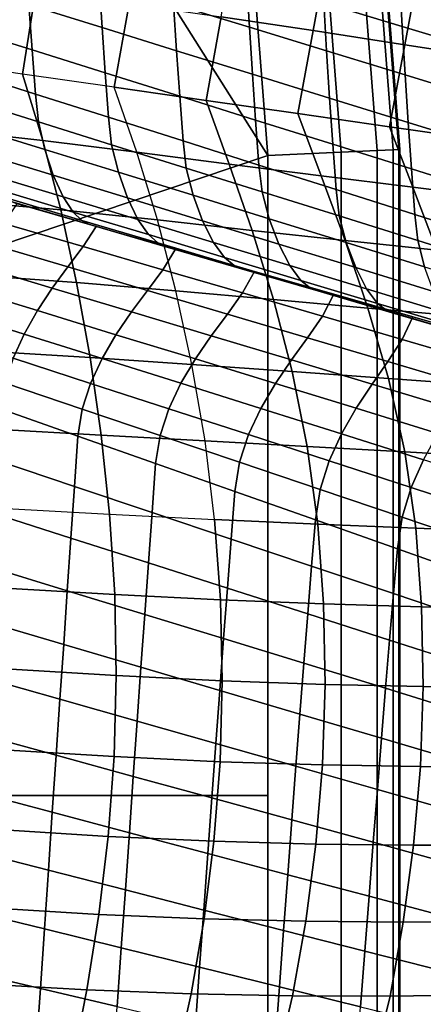
# Model space of a CAD drawing. Units: inches. Extents: x -15.9 to 15.8, y -13.6 to 18.1.
# Drawn here: x 8.9 to 11.3, y -1.2 to 4.5 of the extents above; entities that cross this region are included whole.
import ezdxf

# ---------------------------------------------------------------- set-up
doc = ezdxf.new("R2010")
doc.units = ezdxf.units.IN
doc.header["$MEASUREMENT"] = 0
doc.layers.add('Knoll Studio Chair Base', color=2, linetype='Continuous')
doc.layers.add('Knoll Studio Chair Cushion', color=2, linetype='Continuous')

msp = doc.modelspace()

# ---------------------------------------------------------------- linework, layer by layer
at = {"layer": 'Knoll Studio Chair Base'}
for points in [[(9.8467, 9.2821, 0.2476), (7.7775, 7.7775, 0.2476), (10.3662, 3.6795, 0.2475), (9.9578, 8.8973, 0.2476)], [(10.7865, 3.6987, 0.2221), (10.3778, 8.944, 0.2221), (9.9578, 8.8973, 0.2476), (10.3662, 3.6795, 0.2475)], [(10.7865, 3.6987, 0.2221), (10.9932, 3.7081, 0.1695), (10.5841, 8.9669, 0.1693), (10.3778, 8.944, 0.2221)], [(10.9932, 3.7081, 0.1695), (11.0858, 3.7123, 0.1092), (10.6767, 8.9771, 0.1082), (10.5841, 8.9669, 0.1693)], [(11.0858, 3.7123, 0.1092), (11.1179, 3.7138, 0.0601), (10.708, 8.9806, 0.059), (10.6767, 8.9771, 0.1082)], [(11.1179, 3.7138, 0.0601), (11.1261, 3.7142, 0.0004), (10.7158, 8.9815, 0.0002), (10.708, 8.9806, 0.059)], [(10.3662, 3.6795, 0.2475), (7.7775, 7.7775, 0.2476), (1.8555, 1.8555, 0.6185), (2.4238, 1.0036, 0.6185)], [(10.3662, 3.6795, 0.2475), (2.4238, 1.0036, 0.6185), (2.624, 0, 0.6186), (10.3662, 0, 0.2475)], [(10.3662, -3.6795, 0.2475), (10.7865, -3.6987, 0.2221), (10.7865, 3.6987, 0.2221), (10.3662, 3.6795, 0.2475)], [(10.7865, -3.6987, 0.2221), (10.9932, -3.7081, 0.1695), (10.9932, 3.7081, 0.1695), (10.7865, 3.6987, 0.2221)], [(10.9932, -3.7081, 0.1695), (11.0858, -3.7123, 0.1092), (11.0858, 3.7123, 0.1092), (10.9932, 3.7081, 0.1695)], [(11.0858, -3.7123, 0.1092), (11.1179, -3.7138, 0.0601), (11.1179, 3.7138, 0.0601), (11.0858, 3.7123, 0.1092)], [(11.1179, -3.7138, 0.0601), (11.1261, -3.7142, 0.0004), (11.1261, 3.7142, 0.0004), (11.1179, 3.7138, 0.0601)], [(2.624, 0, 0.6186), (2.4238, -1.0036, 0.6185), (10.3662, -3.6795, 0.2475), (10.3662, 0, 0.2475)], [(2.4238, -1.0036, 0.6185), (1.8548, -1.8549, 0.6187), (10.3662, -3.6795, 0.2475)]]:
    msp.add_3dface(points, dxfattribs=at)
at = {"layer": 'Knoll Studio Chair Cushion'}
for points in [[(10.0977, 4.4758, 13.592), (10.1824, 4.956, 13.8305), (10.7131, 4.8773, 14.2873), (10.6253, 4.3972, 14.0618)], [(10.6253, 4.3972, 14.0618), (10.7131, 4.8773, 14.2873), (11.2393, 4.7929, 14.7476), (11.1515, 4.3162, 14.5313)], [(9.8071, 4.8235, 18.5227), (9.8238, 4.5496, 18.1987), (10.2594, 4.4164, 18.4752), (10.2428, 4.6918, 18.7943)], [(10.6702, 4.8412, 19.3613), (10.6863, 4.5578, 19.0522), (11.1373, 4.4213, 19.2955), (11.1212, 4.7063, 19.5995)], [(8.9755, 4.8092, 17.6078), (8.9932, 4.5446, 17.2686), (9.4133, 4.4143, 17.5752), (9.3959, 4.6805, 17.9094)], [(11.1515, 4.3162, 14.5313), (11.2393, 4.7929, 14.7476), (11.7616, 4.7045, 15.2117), (11.6766, 4.2342, 15.0019)], [(11.1212, 4.7063, 19.5995), (11.1373, 4.4213, 19.2955), (11.596, 4.2821, 19.5234), (11.5796, 4.5689, 19.8221)], [(9.03, 4.6187, 12.6558), (8.9561, 4.1478, 12.3916), (8.4289, 4.2235, 11.9108), (8.4825, 4.6779, 12.2045)], [(8.5806, 4.6727, 16.9505), (8.5988, 4.4156, 16.6005), (9.0114, 4.2859, 16.9239), (8.9932, 4.5446, 17.2686)], [(9.3959, 4.6805, 17.9094), (9.4133, 4.4143, 17.5752), (9.8411, 4.2818, 17.8698), (9.8238, 4.5496, 18.1987)], [(10.2428, 4.6918, 18.7943), (10.2594, 4.4164, 18.4752), (10.7028, 4.2807, 18.7381), (10.6863, 4.5578, 19.0522)], [(9.5683, 4.551, 13.1206), (9.4833, 4.072, 12.8724), (8.9561, 4.1478, 12.3916), (9.03, 4.6187, 12.6558)], [(8.9932, 4.5446, 17.2686), (9.0114, 4.2859, 16.9239), (9.4315, 4.154, 17.2361), (9.4133, 4.4143, 17.5752)], [(9.4833, 4.072, 12.8724), (9.5683, 4.551, 13.1206), (10.0977, 4.4758, 13.592), (10.0105, 3.9963, 13.3532)], [(9.8238, 4.5496, 18.1987), (9.8411, 4.2818, 17.8698), (10.2767, 4.1469, 18.1516), (10.2594, 4.4164, 18.4752)], [(10.6863, 4.5578, 19.0522), (10.7028, 4.2807, 18.7381), (11.154, 4.1425, 18.9867), (11.1373, 4.4213, 19.2955)], [(10.0105, 3.9963, 13.3532), (10.0977, 4.4758, 13.592), (10.6253, 4.3972, 14.0618), (10.5377, 3.9205, 13.834)], [(8.5988, 4.4156, 16.6005), (8.6175, 4.1642, 16.2447), (9.0302, 4.0329, 16.574), (9.0114, 4.2859, 16.9239)], [(10.2594, 4.4164, 18.4752), (10.2767, 4.1469, 18.1516), (10.7201, 4.0095, 18.42), (10.7028, 4.2807, 18.7381)], [(11.1373, 4.4213, 19.2955), (11.154, 4.1425, 18.9867), (11.6129, 4.0016, 19.2201), (11.596, 4.2821, 19.5234)], [(9.4133, 4.4143, 17.5752), (9.4315, 4.154, 17.2361), (9.8592, 4.0198, 17.5365), (9.8411, 4.2818, 17.8698)], [(10.5377, 3.9205, 13.834), (10.6253, 4.3972, 14.0618), (11.1515, 4.3162, 14.5313), (11.0649, 3.8448, 14.3148)], [(11.0649, 3.8448, 14.3148), (11.1515, 4.3162, 14.5313), (11.6766, 4.2342, 15.0019), (11.5921, 3.769, 14.7956)], [(9.0114, 4.2859, 16.9239), (9.0302, 4.0329, 16.574), (9.4504, 3.8992, 16.8925), (9.4315, 4.154, 17.2361)], [(9.8411, 4.2818, 17.8698), (9.8592, 4.0198, 17.5365), (10.2948, 3.8831, 17.8244), (10.2767, 4.1469, 18.1516)], [(10.7028, 4.2807, 18.7381), (10.7201, 4.0095, 18.42), (11.1714, 3.8696, 18.6742), (11.154, 4.1425, 18.9867)], [(8.5211, 3.8279, 11.7464), (9.0727, 3.7665, 12.1723), (8.9561, 4.1478, 12.3916), (8.4289, 4.2235, 11.9108)], [(9.0302, 4.0329, 16.574), (8.6175, 4.1642, 16.2447), (8.6336, 4.0023, 16.0566), (9.0473, 3.8727, 16.3873)], [(9.0727, 3.7665, 12.1723), (9.6125, 3.6986, 12.6245), (9.4833, 4.072, 12.8724), (8.9561, 4.1478, 12.3916)], [(9.4315, 4.154, 17.2361), (9.4504, 3.8992, 16.8925), (9.8783, 3.763, 17.1996), (9.8592, 4.0198, 17.5365)], [(10.2767, 4.1469, 18.1516), (10.2948, 3.8831, 17.8244), (10.7383, 3.7438, 18.0989), (10.7201, 4.0095, 18.42)], [(11.154, 4.1425, 18.9867), (11.1714, 3.8696, 18.6742), (11.6305, 3.727, 18.9134), (11.6129, 4.0016, 19.2201)], [(9.4504, 3.8992, 16.8925), (9.0302, 4.0329, 16.574), (9.0473, 3.8727, 16.3873), (9.4682, 3.7411, 16.708)], [(9.6125, 3.6986, 12.6245), (9.4833, 4.072, 12.8724), (10.0105, 3.9963, 13.3532), (10.144, 3.6287, 13.0964)], [(9.8592, 4.0198, 17.5365), (9.8783, 3.763, 17.1996), (10.3141, 3.6244, 17.4942), (10.2948, 3.8831, 17.8244)], [(9.0473, 3.8727, 16.3873), (8.6336, 4.0023, 16.0566), (8.6669, 3.8427, 15.8371), (9.0836, 3.7139, 16.1649)], [(10.144, 3.6287, 13.0964), (10.0105, 3.9963, 13.3532), (10.5377, 3.9205, 13.834), (10.6725, 3.5623, 13.5713)], [(10.7201, 4.0095, 18.42), (10.7383, 3.7438, 18.0989), (11.1897, 3.6021, 18.3592), (11.1714, 3.8696, 18.6742)], [(10.6725, 3.5623, 13.5713), (10.5377, 3.9205, 13.834), (11.0649, 3.8448, 14.3148), (11.1984, 3.4977, 14.0488)], [(9.4682, 3.7411, 16.708), (9.0473, 3.8727, 16.3873), (9.0836, 3.7139, 16.1649), (9.5067, 3.5833, 16.4838)], [(9.8783, 3.763, 17.1996), (9.4504, 3.8992, 16.8925), (9.4682, 3.7411, 16.708), (9.8965, 3.6071, 17.0177)], [(10.2948, 3.8831, 17.8244), (10.3141, 3.6244, 17.4942), (10.7577, 3.4832, 17.7756), (10.7383, 3.7438, 18.0989)], [(11.1714, 3.8696, 18.6742), (11.1897, 3.6021, 18.3592), (11.6491, 3.4577, 18.6045), (11.6305, 3.727, 18.9134)], [(8.6052, 3.417, 11.5976), (9.1765, 3.3669, 11.9795), (9.0727, 3.7665, 12.1723), (8.5211, 3.8279, 11.7464)], [(9.0836, 3.7139, 16.1649), (8.6669, 3.8427, 15.8371), (8.7121, 3.6946, 15.5891), (9.1332, 3.5659, 15.911)], [(11.1984, 3.4977, 14.0488), (11.0649, 3.8448, 14.3148), (11.5921, 3.769, 14.7956), (11.7224, 3.433, 14.5286)], [(9.1765, 3.3669, 11.9795), (9.7313, 3.3088, 12.3978), (9.6125, 3.6986, 12.6245), (9.0727, 3.7665, 12.1723)], [(9.8965, 3.6071, 17.0177), (9.4682, 3.7411, 16.708), (9.5067, 3.5833, 16.4838), (9.9363, 3.4507, 16.7932)], [(10.3141, 3.6244, 17.4942), (9.8783, 3.763, 17.1996), (9.8965, 3.6071, 17.0177), (10.3323, 3.4708, 17.3158)], [(10.7383, 3.7438, 18.0989), (10.7577, 3.4832, 17.7756), (11.2093, 3.3395, 18.0427), (11.1897, 3.6021, 18.3592)], [(9.1332, 3.5659, 15.911), (8.7121, 3.6946, 15.5891), (8.7635, 3.5703, 15.3166), (9.1896, 3.4412, 15.6312)], [(9.5067, 3.5833, 16.4838), (9.0836, 3.7139, 16.1649), (9.1332, 3.5659, 15.911), (9.5594, 3.4356, 16.2258)], [(9.7313, 3.3088, 12.3978), (9.6125, 3.6986, 12.6245), (10.144, 3.6287, 13.0964), (10.2747, 3.2476, 12.8486)], [(10.2747, 3.2476, 12.8486), (10.144, 3.6287, 13.0964), (10.6725, 3.5623, 13.5713), (10.8094, 3.1903, 13.3119)], [(10.7577, 3.4832, 17.7756), (10.3141, 3.6244, 17.4942), (10.3323, 3.4708, 17.3158), (10.7756, 3.3322, 17.601)], [(9.1896, 3.4412, 15.6312), (8.7635, 3.5703, 15.3166), (8.8155, 3.4839, 15.0275), (9.2465, 3.3546, 15.3348)], [(9.9363, 3.4507, 16.7932), (9.5067, 3.5833, 16.4838), (9.5594, 3.4356, 16.2258), (9.9909, 3.3036, 16.5327)], [(10.3323, 3.4708, 17.3158), (9.8965, 3.6071, 17.0177), (9.9363, 3.4507, 16.7932), (10.3725, 3.316, 17.0923)], [(11.1897, 3.6021, 18.3592), (11.2093, 3.3395, 18.0427), (11.6689, 3.1933, 18.2944), (11.6491, 3.4577, 18.6045)], [(9.5594, 3.4356, 16.2258), (9.1332, 3.5659, 15.911), (9.1896, 3.4412, 15.6312), (9.6194, 3.3109, 15.9404)], [(10.8094, 3.1903, 13.3119), (10.6725, 3.5623, 13.5713), (11.1984, 3.4977, 14.0488), (11.3361, 3.1347, 13.7855)], [(9.2465, 3.3546, 15.3348), (8.8155, 3.4839, 15.0275), (8.862, 3.4354, 14.7376), (9.2973, 3.3066, 15.0393)], [(10.7756, 3.3322, 17.601), (10.3323, 3.4708, 17.3158), (10.3725, 3.316, 17.0923), (10.8154, 3.1792, 17.3801)], [(11.2093, 3.3395, 18.0427), (10.7577, 3.4832, 17.7756), (10.7756, 3.3322, 17.601), (11.2266, 3.191, 17.8725)], [(11.3361, 3.1347, 13.7855), (11.1984, 3.4977, 14.0488), (11.7224, 3.433, 14.5286), (11.8556, 3.079, 14.2671)], [(8.6798, 2.992, 11.4672), (9.2673, 2.9499, 11.8136), (9.1765, 3.3669, 11.9795), (8.6052, 3.417, 11.5976)], [(9.3792, 3.2721, 14.5303), (8.9243, 3.4022, 14.2185), (8.849, 3.2893, 14.2756), (9.3056, 3.1561, 14.6004)], [(9.2973, 3.3066, 15.0393), (8.862, 3.4354, 14.7376), (8.8971, 3.4127, 14.4623), (9.3355, 3.285, 14.7614)], [(9.3355, 3.285, 14.7614), (8.8971, 3.4127, 14.4623), (8.9152, 3.4049, 14.2123), (9.3545, 3.2791, 14.5134)], [(9.6194, 3.3109, 15.9404), (9.1896, 3.4412, 15.6312), (9.2465, 3.3546, 15.3348), (9.6799, 3.2245, 15.6384)], [(9.9909, 3.3036, 16.5327), (9.5594, 3.4356, 16.2258), (9.6194, 3.3109, 15.9404), (10.0531, 3.1793, 16.2438)], [(10.3725, 3.316, 17.0923), (9.9363, 3.4507, 16.7932), (9.9909, 3.3036, 16.5327), (10.4277, 3.17, 16.8312)], [(9.2673, 2.9499, 11.8136), (9.8377, 2.902, 12.1963), (9.7313, 3.3088, 12.3978), (9.1765, 3.3669, 11.9795)], [(9.6799, 3.2245, 15.6384), (9.2465, 3.3546, 15.3348), (9.2973, 3.3066, 15.0393), (9.7339, 3.1772, 15.3389)], [(11.6689, 3.1933, 18.2944), (11.2093, 3.3395, 18.0427), (11.2266, 3.191, 17.8725), (11.6852, 3.0473, 18.1292)], [(9.3056, 3.1561, 14.6004), (8.849, 3.2893, 14.2756), (8.7619, 3.1743, 14.3619), (9.2174, 3.0394, 14.7017)], [(9.7339, 3.1772, 15.3389), (9.2973, 3.3066, 15.0393), (9.3355, 3.285, 14.7614), (9.7742, 3.157, 15.0598)], [(9.7742, 3.157, 15.0598), (9.3355, 3.285, 14.7614), (9.3545, 3.2791, 14.5134), (9.7939, 3.1534, 14.8145)], [(10.0531, 3.1793, 16.2438), (9.6194, 3.3109, 15.9404), (9.6799, 3.2245, 15.6384), (10.1158, 3.0935, 15.9383)], [(9.8377, 2.902, 12.1963), (9.7313, 3.3088, 12.3978), (10.2747, 3.2476, 12.8486), (10.397, 2.8511, 12.6196)], [(10.4277, 3.17, 16.8312), (9.9909, 3.3036, 16.5327), (10.0531, 3.1793, 16.2438), (10.4907, 3.0465, 16.541)], [(10.8154, 3.1792, 17.3801), (10.3725, 3.316, 17.0923), (10.4277, 3.17, 16.8312), (10.8699, 3.0347, 17.1207)], [(11.2266, 3.191, 17.8725), (10.7756, 3.3322, 17.601), (10.8154, 3.1792, 17.3801), (11.265, 3.0403, 17.6557)], [(9.8342, 3.1419, 14.8421), (9.3792, 3.2721, 14.5303), (9.3056, 3.1561, 14.6004), (9.7627, 3.0227, 14.9256)], [(10.397, 2.8511, 12.6196), (10.2747, 3.2476, 12.8486), (10.8094, 3.1903, 13.3119), (10.9405, 2.8025, 13.068)], [(9.2174, 3.0394, 14.7017), (8.7619, 3.1743, 14.3619), (8.6748, 3.053, 14.4655), (9.127, 2.917, 14.8208)], [(10.1158, 3.0935, 15.9383), (9.6799, 3.2245, 15.6384), (9.7339, 3.1772, 15.3389), (10.1716, 3.0473, 15.6365)], [(10.1716, 3.0473, 15.6365), (9.7339, 3.1772, 15.3389), (9.7742, 3.157, 15.0598), (10.2132, 3.0288, 15.3575)], [(10.4907, 3.0465, 16.541), (10.0531, 3.1793, 16.2438), (10.1158, 3.0935, 15.9383), (10.5541, 2.9616, 16.2341)], [(10.8699, 3.0347, 17.1207), (10.4277, 3.17, 16.8312), (10.4907, 3.0465, 16.541), (10.9322, 2.9123, 16.8315)], [(10.9405, 2.8025, 13.068), (10.8094, 3.1903, 13.3119), (11.3361, 3.1347, 13.7855), (11.4692, 2.755, 13.5365)], [(11.265, 3.0403, 17.6557), (10.8154, 3.1792, 17.3801), (10.8699, 3.0347, 17.1207), (11.3176, 2.8976, 17.4003)], [(11.6852, 3.0473, 18.1292), (11.2266, 3.191, 17.8725), (11.265, 3.0403, 17.6557), (11.7213, 2.8991, 17.9183)], [(9.7627, 3.0227, 14.9256), (9.3056, 3.1561, 14.6004), (9.2174, 3.0394, 14.7017), (9.6746, 2.904, 15.041)], [(10.2891, 3.0117, 15.1539), (9.8342, 3.1419, 14.8421), (9.7627, 3.0227, 14.9256), (10.2203, 2.889, 15.2509)], [(10.2132, 3.0288, 15.3575), (9.7742, 3.157, 15.0598), (9.7939, 3.1534, 14.8145), (10.2333, 3.0277, 15.1156)], [(10.5541, 2.9616, 16.2341), (10.1158, 3.0935, 15.9383), (10.1716, 3.0473, 15.6365), (10.6106, 2.9169, 15.932)], [(9.127, 2.917, 14.8208), (8.6748, 3.053, 14.4655), (8.5943, 2.9251, 14.5745), (9.0416, 2.7877, 14.945)], [(9.6746, 2.904, 15.041), (9.2174, 3.0394, 14.7017), (9.127, 2.917, 14.8208), (9.582, 2.7802, 15.1743)], [(10.2203, 2.889, 15.2509), (9.7627, 3.0227, 14.9256), (9.6746, 2.904, 15.041), (10.1332, 2.7681, 15.3796)], [(10.6106, 2.9169, 15.932), (10.1716, 3.0473, 15.6365), (10.2132, 3.0288, 15.3575), (10.6525, 2.9005, 15.6546)], [(10.6525, 2.9005, 15.6546), (10.2132, 3.0288, 15.3575), (10.2333, 3.0277, 15.1156), (10.6726, 2.902, 15.4167)], [(10.744, 2.8815, 15.4656), (10.2891, 3.0117, 15.1539), (10.2203, 2.889, 15.2509), (10.6784, 2.7551, 15.5759)], [(10.9322, 2.9123, 16.8315), (10.4907, 3.0465, 16.541), (10.5541, 2.9616, 16.2341), (10.995, 2.8289, 16.5258)], [(11.3176, 2.8976, 17.4003), (10.8699, 3.0347, 17.1207), (10.9322, 2.9123, 16.8315), (11.3777, 2.777, 17.1149)], [(8.7436, 2.5546, 11.3589), (9.3447, 2.5174, 11.675), (9.2673, 2.9499, 11.8136), (8.6798, 2.992, 11.4672)], [(9.3447, 2.5174, 11.675), (9.9296, 2.4783, 12.0244), (9.8377, 2.902, 12.1963), (9.2673, 2.9499, 11.8136)], [(10.995, 2.8289, 16.5258), (10.5541, 2.9616, 16.2341), (10.6106, 2.9169, 15.932), (11.0508, 2.7862, 16.2255)], [(9.0416, 2.7877, 14.945), (8.5943, 2.9251, 14.5745), (8.5239, 2.7924, 14.6791), (8.9657, 2.6529, 15.0634)], [(9.582, 2.7802, 15.1743), (9.127, 2.917, 14.8208), (9.0416, 2.7877, 14.945), (9.4931, 2.6492, 15.3115)], [(10.1332, 2.7681, 15.3796), (9.6746, 2.904, 15.041), (9.582, 2.7802, 15.1743), (10.0399, 2.6426, 15.5253)], [(9.9296, 2.4783, 12.0244), (9.8377, 2.902, 12.1963), (10.397, 2.8511, 12.6196), (10.5048, 2.4377, 12.4198)], [(10.6784, 2.7551, 15.5759), (10.2203, 2.889, 15.2509), (10.1332, 2.7681, 15.3796), (10.5932, 2.6317, 15.7168)], [(11.0508, 2.7862, 16.2255), (10.6106, 2.9169, 15.932), (10.6525, 2.9005, 15.6546), (11.0922, 2.772, 15.9511)], [(11.0922, 2.772, 15.9511), (10.6525, 2.9005, 15.6546), (10.6726, 2.902, 15.4167), (11.112, 2.7762, 15.7178)], [(11.3777, 2.777, 17.1149), (10.9322, 2.9123, 16.8315), (10.995, 2.8289, 16.5258), (11.4384, 2.6955, 16.8129)], [(10.5048, 2.4377, 12.4198), (10.397, 2.8511, 12.6196), (10.9405, 2.8025, 13.068), (11.0576, 2.3979, 12.8522)], [(11.1989, 2.7514, 15.7774), (10.744, 2.8815, 15.4656), (10.6784, 2.7551, 15.5759), (11.1368, 2.6211, 15.9005)], [(8.9657, 2.6529, 15.0634), (8.5239, 2.7924, 14.6791), (8.4666, 2.6561, 14.77), (8.9033, 2.5137, 15.1663)], [(9.4931, 2.6492, 15.3115), (9.0416, 2.7877, 14.945), (8.9657, 2.6529, 15.0634), (9.413, 2.5121, 15.4416)], [(10.0399, 2.6426, 15.5253), (9.582, 2.7802, 15.1743), (9.4931, 2.6492, 15.3115), (9.9489, 2.5096, 15.6735)], [(11.0576, 2.3979, 12.8522), (10.9405, 2.8025, 13.068), (11.4692, 2.755, 13.5365), (11.5887, 2.3583, 13.3143)], [(11.4384, 2.6955, 16.8129), (10.995, 2.8289, 16.5258), (11.0508, 2.7862, 16.2255), (11.4923, 2.6551, 16.5168)], [(11.4923, 2.6551, 16.5168), (11.0508, 2.7862, 16.2255), (11.0922, 2.772, 15.9511), (11.5323, 2.6435, 16.2471)], [(11.5323, 2.6435, 16.2471), (11.0922, 2.772, 15.9511), (11.112, 2.7762, 15.7178), (11.5514, 2.6505, 16.019)], [(10.5932, 2.6317, 15.7168), (10.1332, 2.7681, 15.3796), (10.0399, 2.6426, 15.5253), (10.5004, 2.5041, 15.8732)], [(11.1368, 2.6211, 15.9005), (10.6784, 2.7551, 15.5759), (10.5932, 2.6317, 15.7168), (11.0545, 2.4948, 16.0522)], [(11.6538, 2.6212, 16.0892), (11.1989, 2.7514, 15.7774), (11.1368, 2.6211, 15.9005), (11.5955, 2.487, 16.2243)], [(9.413, 2.5121, 15.4416), (8.9657, 2.6529, 15.0634), (8.9033, 2.5137, 15.1663), (9.3466, 2.3695, 15.5548)], [(9.9489, 2.5096, 15.6735), (9.4931, 2.6492, 15.3115), (9.413, 2.5121, 15.4416), (9.866, 2.3697, 15.8132)], [(10.5004, 2.5041, 15.8732), (10.0399, 2.6426, 15.5253), (9.9489, 2.5096, 15.6735), (10.4088, 2.3686, 16.0304)], [(11.0545, 2.4948, 16.0522), (10.5932, 2.6317, 15.7168), (10.5004, 2.5041, 15.8732), (10.9636, 2.3647, 16.2175)], [(11.5955, 2.487, 16.2243), (11.1368, 2.6211, 15.9005), (11.0545, 2.4948, 16.0522), (11.517, 2.3575, 16.3854)], [(8.7951, 2.1071, 11.2762), (9.4077, 2.072, 11.565), (9.3447, 2.5174, 11.675), (8.7436, 2.5546, 11.3589)], [(9.3466, 2.3695, 15.5548), (8.9033, 2.5137, 15.1663), (8.8586, 2.37, 15.2443), (9.2987, 2.2212, 15.6415)], [(9.4077, 2.072, 11.565), (10.0044, 2.0391, 11.887), (9.9296, 2.4783, 12.0244), (9.3447, 2.5174, 11.675)], [(9.866, 2.3697, 15.8132), (9.413, 2.5121, 15.4416), (9.3466, 2.3695, 15.5548), (9.7968, 2.2233, 15.9348)], [(10.4088, 2.3686, 16.0304), (9.9489, 2.5096, 15.6735), (9.866, 2.3697, 15.8132), (10.3247, 2.2255, 16.1776)], [(10.9636, 2.3647, 16.2175), (10.5004, 2.5041, 15.8732), (10.4088, 2.3686, 16.0304), (10.8729, 2.2262, 16.3816)], [(11.517, 2.3575, 16.3854), (11.0545, 2.4948, 16.0522), (10.9636, 2.3647, 16.2175), (11.4294, 2.2243, 16.5576)], [(10.0044, 2.0391, 11.887), (9.9296, 2.4783, 12.0244), (10.5048, 2.4377, 12.4198), (10.592, 2.0071, 12.2601)], [(10.592, 2.0071, 12.2601), (10.5048, 2.4377, 12.4198), (11.0576, 2.3979, 12.8522), (11.1521, 1.9759, 12.6777)], [(11.1521, 1.9759, 12.6777), (11.0576, 2.3979, 12.8522), (11.5887, 2.3583, 13.3143), (11.6854, 1.9449, 13.1317)], [(9.2987, 2.2212, 15.6415), (8.8586, 2.37, 15.2443), (8.8357, 2.2216, 15.2876), (9.2744, 2.0666, 15.6921)], [(9.7968, 2.2233, 15.9348), (9.3466, 2.3695, 15.5548), (9.2987, 2.2212, 15.6415), (9.7466, 2.07, 16.0291)], [(10.3247, 2.2255, 16.1776), (9.866, 2.3697, 15.8132), (9.7968, 2.2233, 15.9348), (10.2538, 2.0749, 16.3058)], [(10.8729, 2.2262, 16.3816), (10.4088, 2.3686, 16.0304), (10.3247, 2.2255, 16.1776), (10.789, 2.0792, 16.5342)], [(11.4294, 2.2243, 16.5576), (10.9636, 2.3647, 16.2175), (10.8729, 2.2262, 16.3816), (11.3412, 2.0821, 16.7265)], [(8.8357, 2.2216, 15.2876), (8.8166, 1.9236, 15.5042), (9.2546, 1.7764, 15.9017), (9.2744, 2.0666, 15.6921)], [(9.7466, 2.07, 16.0291), (9.2987, 2.2212, 15.6415), (9.2744, 2.0666, 15.6921), (9.721, 1.9088, 16.0868)], [(10.2538, 2.0749, 16.3058), (9.7968, 2.2233, 15.9348), (9.7466, 2.07, 16.0291), (10.2022, 1.9162, 16.4064)], [(10.789, 2.0792, 16.5342), (10.3247, 2.2255, 16.1776), (10.2538, 2.0749, 16.3058), (10.718, 1.924, 16.6672)], [(11.3412, 2.0821, 16.7265), (10.8729, 2.2262, 16.3816), (10.789, 2.0792, 16.5342), (11.2591, 1.9308, 16.8823)], [(8.8326, 1.6529, 11.2229), (9.4559, 1.6175, 11.4846), (9.4077, 2.072, 11.565), (8.7951, 2.1071, 11.2762)], [(9.2744, 2.0666, 15.6921), (9.2546, 1.7764, 15.9017), (9.7004, 1.6269, 16.2889), (9.721, 1.9088, 16.0868)], [(9.4559, 1.6175, 11.4846), (10.0597, 1.5866, 11.7891), (10.0044, 2.0391, 11.887), (9.4077, 2.072, 11.565)], [(10.2022, 1.9162, 16.4064), (9.7466, 2.07, 16.0291), (9.721, 1.9088, 16.0868), (10.1757, 1.7481, 16.4708)], [(10.0597, 1.5866, 11.7891), (10.0044, 2.0391, 11.887), (10.592, 2.0071, 12.2601), (10.6523, 1.5601, 12.1512)], [(10.718, 1.924, 16.6672), (10.2538, 2.0749, 16.3058), (10.2022, 1.9162, 16.4064), (10.6659, 1.7595, 16.7728)], [(11.2591, 1.9308, 16.8823), (10.789, 2.0792, 16.5342), (10.718, 1.924, 16.6672), (11.1893, 1.7703, 17.0182)], [(10.6523, 1.5601, 12.1512), (10.592, 2.0071, 12.2601), (11.1521, 1.9759, 12.6777), (11.2155, 1.5374, 12.5578)], [(11.2155, 1.5374, 12.5578), (11.1521, 1.9759, 12.6777), (11.6854, 1.9449, 13.1317), (11.7498, 1.5164, 13.0018)], [(11.7351, 1.7798, 17.2213), (11.2591, 1.9308, 16.8823), (11.1893, 1.7703, 17.0182), (11.6678, 1.6137, 17.3582)], [(8.8166, 1.9236, 15.5042), (8.7971, 1.6204, 15.7098), (9.2343, 1.4802, 16.1009), (9.2546, 1.7764, 15.9017)], [(9.721, 1.9088, 16.0868), (9.7004, 1.6269, 16.2889), (10.1543, 1.4746, 16.6653), (10.1757, 1.7481, 16.4708)], [(10.6659, 1.7595, 16.7728), (10.2022, 1.9162, 16.4064), (10.1757, 1.7481, 16.4708), (10.6389, 1.5845, 16.8434)], [(11.1893, 1.7703, 17.0182), (10.718, 1.924, 16.6672), (10.6659, 1.7595, 16.7728), (11.1377, 1.5999, 17.1276)], [(9.2546, 1.7764, 15.9017), (9.2343, 1.4802, 16.1009), (9.6795, 1.3378, 16.4816), (9.7004, 1.6269, 16.2889)], [(11.1377, 1.5999, 17.1276), (10.6659, 1.7595, 16.7728), (10.6389, 1.5845, 16.8434), (11.1105, 1.4178, 17.2036)], [(11.6678, 1.6137, 17.3582), (11.1893, 1.7703, 17.0182), (11.1377, 1.5999, 17.1276), (11.6178, 1.4369, 17.4698)], [(10.1757, 1.7481, 16.4708), (10.1543, 1.4746, 16.6653), (10.6166, 1.3195, 17.0303), (10.6389, 1.5845, 16.8434)], [(9.4559, 1.6175, 11.4846), (9.4861, 1.1558, 11.4412), (8.8541, 1.1928, 11.2036), (8.8326, 1.6529, 11.2229)], [(8.7971, 1.6204, 15.7098), (8.7771, 1.3117, 15.9035), (9.2137, 1.1775, 16.2889), (9.2343, 1.4802, 16.1009)], [(10.0597, 1.5866, 11.7891), (10.0933, 1.1247, 11.7348), (9.4861, 1.1558, 11.4412), (9.4559, 1.6175, 11.4846)], [(9.7004, 1.6269, 16.2889), (9.6795, 1.3378, 16.4816), (10.1327, 1.1928, 16.8513), (10.1543, 1.4746, 16.6653)], [(10.6523, 1.5601, 12.1512), (10.6853, 1.1015, 12.092), (10.0933, 1.1247, 11.7348), (10.0597, 1.5866, 11.7891)], [(11.6178, 1.4369, 17.4698), (11.1377, 1.5999, 17.1276), (11.1105, 1.4178, 17.2036), (11.591, 1.2481, 17.5507)], [(10.6389, 1.5845, 16.8434), (10.6166, 1.3195, 17.0303), (11.0875, 1.1611, 17.3831), (11.1105, 1.4178, 17.2036)], [(11.2155, 1.5374, 12.5578), (11.2485, 1.0858, 12.4904), (10.6853, 1.1015, 12.092), (10.6523, 1.5601, 12.1512)], [(11.7498, 1.5164, 13.0018), (11.7832, 1.0739, 12.9245), (11.2485, 1.0858, 12.4904), (11.2155, 1.5374, 12.5578)], [(9.2343, 1.4802, 16.1009), (9.2137, 1.1775, 16.2889), (9.6582, 1.0413, 16.6636), (9.6795, 1.3378, 16.4816)], [(10.1543, 1.4746, 16.6653), (10.1327, 1.1928, 16.8513), (10.5943, 1.045, 17.2095), (10.6166, 1.3195, 17.0303)], [(11.1105, 1.4178, 17.2036), (11.0875, 1.1611, 17.3831), (11.5672, 0.9993, 17.723), (11.591, 1.2481, 17.5507)], [(8.7771, 1.3117, 15.9035), (8.7566, 0.9974, 16.0845), (9.1927, 0.8686, 16.4645), (9.2137, 1.1775, 16.2889)], [(9.6795, 1.3378, 16.4816), (9.6582, 1.0413, 16.6636), (10.1109, 0.9027, 17.0273), (10.1327, 1.1928, 16.8513)], [(10.6166, 1.3195, 17.0303), (10.5943, 1.045, 17.2095), (11.0645, 0.894, 17.5555), (11.0875, 1.1611, 17.3831)], [(9.4861, 1.1558, 11.4412), (9.495, 0.6893, 11.4425), (8.8581, 0.7281, 11.2207), (8.8541, 1.1928, 11.2036)], [(10.1327, 1.1928, 16.8513), (10.1109, 0.9027, 17.0273), (10.5719, 0.7613, 17.3794), (10.5943, 1.045, 17.2095)], [(9.2137, 1.1775, 16.2889), (9.1927, 0.8686, 16.4645), (9.6367, 0.7377, 16.8339), (9.6582, 1.0413, 16.6636)], [(10.0933, 1.1247, 11.7348), (10.1038, 0.6587, 11.7266), (9.495, 0.6893, 11.4425), (9.4861, 1.1558, 11.4412)], [(11.0875, 1.1611, 17.3831), (11.0645, 0.894, 17.5555), (11.5435, 0.7394, 17.8888), (11.5672, 0.9993, 17.723)], [(10.6853, 1.1015, 12.092), (10.6942, 0.6383, 12.0768), (10.1038, 0.6587, 11.7266), (10.0933, 1.1247, 11.7348)], [(11.2485, 1.0858, 12.4904), (11.257, 0.627, 12.4673), (10.6942, 0.6383, 12.0768), (10.6853, 1.1015, 12.092)], [(11.7832, 1.0739, 12.9245), (11.7923, 0.6208, 12.8931), (11.257, 0.627, 12.4673), (11.2485, 1.0858, 12.4904)], [(9.6582, 1.0413, 16.6636), (9.6367, 0.7377, 16.8339), (10.0888, 0.6046, 17.192), (10.1109, 0.9027, 17.0273)], [(10.5943, 1.045, 17.2095), (10.5719, 0.7613, 17.3794), (11.0414, 0.6168, 17.7192), (11.0645, 0.894, 17.5555)], [(8.7566, 0.9974, 16.0845), (8.7356, 0.6772, 16.2518), (9.1713, 0.5532, 16.6268), (9.1927, 0.8686, 16.4645)], [(9.1927, 0.8686, 16.4645), (9.1713, 0.5532, 16.6268), (9.6148, 0.4271, 16.991), (9.6367, 0.7377, 16.8339)], [(10.1109, 0.9027, 17.0273), (10.0888, 0.6046, 17.192), (10.5492, 0.4688, 17.5384), (10.5719, 0.7613, 17.3794)], [(11.0645, 0.894, 17.5555), (11.0414, 0.6168, 17.7192), (11.5197, 0.4687, 18.0462), (11.5435, 0.7394, 17.8888)], [(9.6367, 0.7377, 16.8339), (9.6148, 0.4271, 16.991), (10.0664, 0.2988, 17.3439), (10.0888, 0.6046, 17.192)], [(10.5719, 0.7613, 17.3794), (10.5492, 0.4688, 17.5384), (11.0181, 0.3301, 17.8725), (11.0414, 0.6168, 17.7192)], [(9.495, 0.6893, 11.4425), (9.4822, 0.2237, 11.4882), (8.8446, 0.2637, 11.2735), (8.8581, 0.7281, 11.2207)], [(10.1038, 0.6587, 11.7266), (10.0911, 0.1943, 11.7652), (9.4822, 0.2237, 11.4882), (9.495, 0.6893, 11.4425)], [(8.7356, 0.6772, 16.2518), (8.7142, 0.3512, 16.4044), (9.1494, 0.2316, 16.7744), (9.1713, 0.5532, 16.6268)], [(10.6942, 0.6383, 12.0768), (10.6792, 0.1764, 12.1073), (10.0911, 0.1943, 11.7652), (10.1038, 0.6587, 11.7266)], [(11.257, 0.627, 12.4673), (11.2412, 0.1676, 12.4904), (10.6792, 0.1764, 12.1073), (10.6942, 0.6383, 12.0768)], [(11.7923, 0.6208, 12.8931), (11.7769, 0.165, 12.909), (11.2412, 0.1676, 12.4904), (11.257, 0.627, 12.4673)], [(10.0888, 0.6046, 17.192), (10.0664, 0.2988, 17.3439), (10.5262, 0.168, 17.685), (10.5492, 0.4688, 17.5384)], [(11.0414, 0.6168, 17.7192), (11.0181, 0.3301, 17.8725), (11.4958, 0.188, 18.1935), (11.5197, 0.4687, 18.0462)], [(9.1713, 0.5532, 16.6268), (9.1494, 0.2316, 16.7744), (9.5925, 0.1099, 17.1337), (9.6148, 0.4271, 16.991)], [(10.5492, 0.4688, 17.5384), (10.5262, 0.168, 17.685), (10.9946, 0.0345, 18.0134), (11.0181, 0.3301, 17.8725)], [(9.6148, 0.4271, 16.991), (9.5925, 0.1099, 17.1337), (10.0436, -0.014, 17.4816), (10.0664, 0.2988, 17.3439)], [(8.7142, 0.3512, 16.4044), (8.6924, 0.0194, 16.5415), (9.1272, -0.096, 16.9064), (9.1494, 0.2316, 16.7744)], [(10.0664, 0.2988, 17.3439), (10.0436, -0.014, 17.4816), (10.503, -0.1403, 17.8174), (10.5262, 0.168, 17.685)], [(11.0181, 0.3301, 17.8725), (10.9946, 0.0345, 18.0134), (11.4717, -0.102, 18.3286), (11.4958, 0.188, 18.1935)], [(9.4822, 0.2237, 11.4882), (9.4485, -0.2353, 11.5754), (8.8143, -0.1954, 11.3596), (8.8446, 0.2637, 11.2735)], [(9.1494, 0.2316, 16.7744), (9.1272, -0.096, 16.9064), (9.5699, -0.2136, 17.2607), (9.5925, 0.1099, 17.1337)], [(10.0911, 0.1943, 11.7652), (10.0557, -0.263, 11.8486), (9.4485, -0.2353, 11.5754), (9.4822, 0.2237, 11.4882)], [(10.6792, 0.1764, 12.1073), (10.6415, -0.2787, 12.183), (10.0557, -0.263, 11.8486), (10.0911, 0.1943, 11.7652)], [(11.2412, 0.1676, 12.4904), (11.2026, -0.2857, 12.5592), (10.6415, -0.2787, 12.183), (10.6792, 0.1764, 12.1073)], [(10.5262, 0.168, 17.685), (10.503, -0.1403, 17.8174), (10.9709, -0.2689, 18.1404), (10.9946, 0.0345, 18.0134)], [(11.7769, 0.165, 12.909), (11.7383, -0.2857, 12.9714), (11.2026, -0.2857, 12.5592), (11.2412, 0.1676, 12.4904)], [(9.5925, 0.1099, 17.1337), (9.5699, -0.2136, 17.2607), (10.0206, -0.3333, 17.6035), (10.0436, -0.014, 17.4816)], [(8.6924, 0.0194, 16.5415), (8.6703, -0.3178, 16.6619), (9.1047, -0.4289, 17.0217), (9.1272, -0.096, 16.9064)], [(10.9946, 0.0345, 18.0134), (10.9709, -0.2689, 18.1404), (11.4474, -0.4002, 18.4497), (11.4717, -0.102, 18.3286)], [(10.0436, -0.014, 17.4816), (10.0206, -0.3333, 17.6035), (10.4795, -0.4552, 17.934), (10.503, -0.1403, 17.8174)], [(9.1272, -0.096, 16.9064), (9.1047, -0.4289, 17.0217), (9.5469, -0.5425, 17.3708), (9.5699, -0.2136, 17.2607)], [(10.503, -0.1403, 17.8174), (10.4795, -0.4552, 17.934), (10.9469, -0.5792, 18.2514), (10.9709, -0.2689, 18.1404)], [(9.4485, -0.2353, 11.5754), (9.3955, -0.6831, 11.6999), (8.7689, -0.6452, 11.4752), (8.8143, -0.1954, 11.3596)], [(9.5699, -0.2136, 17.2607), (9.5469, -0.5425, 17.3708), (9.9972, -0.6581, 17.7083), (10.0206, -0.3333, 17.6035)], [(10.0557, -0.263, 11.8486), (9.9995, -0.7088, 11.9734), (9.3955, -0.6831, 11.6999), (9.4485, -0.2353, 11.5754)], [(10.6415, -0.2787, 12.183), (10.5834, -0.7224, 12.3014), (9.9995, -0.7088, 11.9734), (10.0557, -0.263, 11.8486)], [(11.2026, -0.2857, 12.5592), (11.1434, -0.7272, 12.6712), (10.5834, -0.7224, 12.3014), (10.6415, -0.2787, 12.183)], [(10.9709, -0.2689, 18.1404), (10.9469, -0.5792, 18.2514), (11.4228, -0.7053, 18.5548), (11.4474, -0.4002, 18.4497)], [(8.6703, -0.3178, 16.6619), (8.6478, -0.66, 16.7649), (9.0818, -0.7667, 17.1192), (9.1047, -0.4289, 17.0217)], [(10.0206, -0.3333, 17.6035), (9.9972, -0.6581, 17.7083), (10.4558, -0.7757, 18.0334), (10.4795, -0.4552, 17.934)], [(11.7383, -0.2857, 12.9714), (11.6789, -0.7243, 13.0771), (11.1434, -0.7272, 12.6712), (11.2026, -0.2857, 12.5592)], [(9.1047, -0.4289, 17.0217), (9.0818, -0.7667, 17.1192), (9.5237, -0.8759, 17.4629), (9.5469, -0.5425, 17.3708)], [(10.4795, -0.4552, 17.934), (10.4558, -0.7757, 18.0334), (10.9227, -0.895, 18.3451), (10.9469, -0.5792, 18.2514)], [(9.5469, -0.5425, 17.3708), (9.5237, -0.8759, 17.4629), (9.9737, -0.9872, 17.7949), (9.9972, -0.6581, 17.7083)], [(10.9469, -0.5792, 18.2514), (10.9227, -0.895, 18.3451), (11.398, -1.0158, 18.6422), (11.4228, -0.7053, 18.5548)], [(8.6478, -0.66, 16.7649), (8.6252, -1.0068, 16.8497), (9.0588, -1.1086, 17.1983), (9.0818, -0.7667, 17.1192)], [(9.3955, -0.6831, 11.6999), (9.3254, -1.1163, 11.8563), (8.7101, -1.0824, 11.6157), (8.7689, -0.6452, 11.4752)], [(9.9972, -0.6581, 17.7083), (9.9737, -0.9872, 17.7949), (10.4318, -1.1003, 18.1143), (10.4558, -0.7757, 18.0334)], [(9.9995, -0.7088, 11.9734), (9.9248, -1.1398, 12.1349), (9.3254, -1.1163, 11.8563), (9.3955, -0.6831, 11.6999)], [(10.5834, -0.7224, 12.3014), (10.5077, -1.1516, 12.4589), (9.9248, -1.1398, 12.1349), (9.9995, -0.7088, 11.9734)], [(11.1434, -0.7272, 12.6712), (11.0669, -1.1526, 12.8225), (10.5077, -1.1516, 12.4589), (10.5834, -0.7224, 12.3014)], [(11.6789, -0.7243, 13.0771), (11.6016, -1.145, 13.2212), (11.0669, -1.1526, 12.8225), (11.1434, -0.7272, 12.6712)], [(9.0818, -0.7667, 17.1192), (9.0588, -1.1086, 17.1983), (9.5003, -1.213, 17.5362), (9.5237, -0.8759, 17.4629)], [(10.4558, -0.7757, 18.0334), (10.4318, -1.1003, 18.1143), (10.8983, -1.2147, 18.4199), (10.9227, -0.895, 18.3451)], [(9.5237, -0.8759, 17.4629), (9.5003, -1.213, 17.5362), (9.95, -1.3195, 17.8623), (9.9737, -0.9872, 17.7949)], [(10.9227, -0.895, 18.3451), (10.8983, -1.2147, 18.4199), (11.3731, -1.3301, 18.7106), (11.398, -1.0158, 18.6422)], [(8.6252, -1.0068, 16.8497), (8.6023, -1.3574, 16.9158), (9.0356, -1.4537, 17.2583), (9.0588, -1.1086, 17.1983)], [(9.9737, -0.9872, 17.7949), (9.95, -1.3195, 17.8623), (10.4077, -1.4276, 18.1756), (10.4318, -1.1003, 18.1143)], [(9.3254, -1.1163, 11.8563), (9.2429, -1.5354, 12.0388), (8.6407, -1.5071, 11.7801), (8.7101, -1.0824, 11.6157)], [(9.0588, -1.1086, 17.1983), (9.0356, -1.4537, 17.2583), (9.4768, -1.5526, 17.59), (9.5003, -1.213, 17.5362)], [(9.9248, -1.1398, 12.1349), (9.834, -1.5544, 12.3281), (9.2429, -1.5354, 12.0388), (9.3254, -1.1163, 11.8563)], [(10.4318, -1.1003, 18.1143), (10.4077, -1.4276, 18.1756), (10.8738, -1.5366, 18.4748), (10.8983, -1.2147, 18.4199)], [(10.4119, -1.5617, 12.6549), (9.834, -1.5544, 12.3281), (9.9248, -1.1398, 12.1349), (10.5077, -1.1516, 12.4589)], [(10.9676, -1.5575, 13.0162), (10.4119, -1.5617, 12.6549), (10.5077, -1.1516, 12.4589), (11.0669, -1.1526, 12.8225)], [(11.5006, -1.5446, 13.409), (10.9676, -1.5575, 13.0162), (11.0669, -1.1526, 12.8225), (11.6016, -1.145, 13.2212)]]:
    msp.add_3dface(points, dxfattribs=at)

doc.saveas('drawing.dxf')
